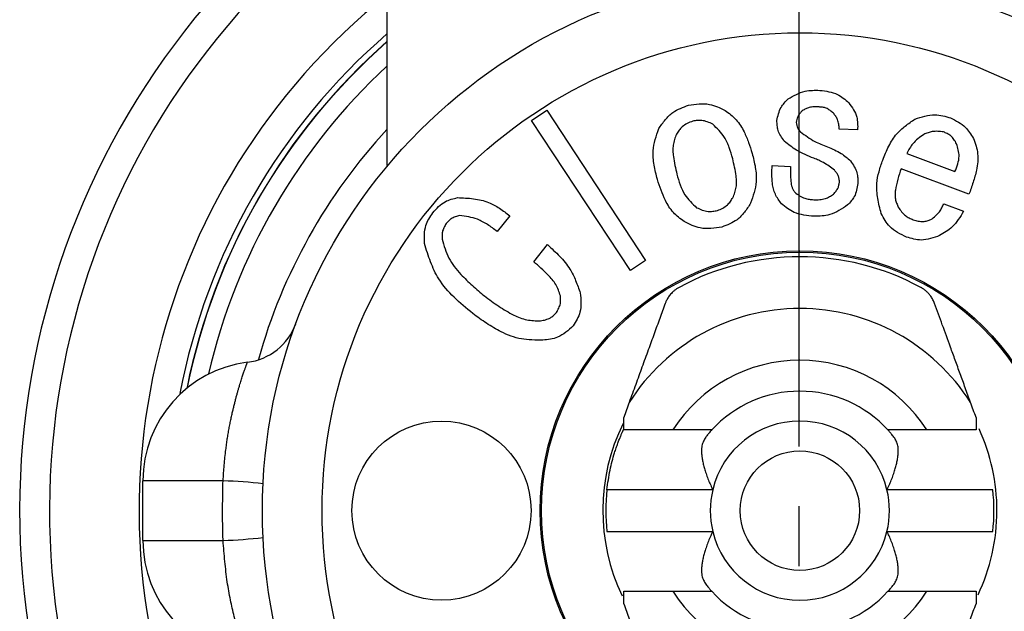
# Model space of a CAD drawing. Units: millimetres. Extents: x 0 to 1050, y 0 to 1485.
# Drawn here: x 364 to 380, y 548 to 558 of the extents above; entities that cross this region are included whole.
import ezdxf

# ---------------------------------------------------------------- set-up
doc = ezdxf.new("R2010")
doc.units = ezdxf.units.MM
doc.linetypes.add('DASH_CENTER', pattern=[14, 11, -1, 1, -1])
doc.layers.add('1', color=7, linetype='Continuous')

# ---------------------------------------------------------------- blocks, each defined once
blk = doc.blocks.new('80-127', base_point=(817.1, 539.15))
at = {"color": 7, "linetype": 'Continuous'}
blk.add_line((370.104, 561.1), (370.104, 555.378), dxfattribs=at)
for radius, start, end in [(13.05, 121.9201, 0), (12.55, 123.3533, 0), (11.05, 128.6407, 0), (10.55, 130.846, 169.2898), (10.454, 131.3019, 168.6225), (10.45, 131.3218, 168.5957), (10.15, 132.8282, 166.9484), (9.4, 137.2264, 164.3866)]:
    blk.add_arc((377.004, 549.6), radius, start, end, dxfattribs=at)
blk = doc.blocks.new('81-174', base_point=(766, 538.601))
at = {"color": 7, "linetype": 'Continuous'}
for p, q in [((372.524, 556.134), (372.779, 556.302)), ((372.779, 556.302), (374.435, 553.79)), ((374.18, 553.622), (372.524, 556.134)), ((377.984, 555.974), (377.676, 555.988)), ((378.808, 555.58), (379.614, 555.276)), ((376.552, 555.378), (376.86, 555.363)), ((379.849, 554.896), (378.712, 555.325)), ((379.427, 554.737), (379.758, 554.612)), ((372.159, 554.537), (371.949, 554.274)), ((372.562, 553.766), (372.791, 554.054)), ((374.435, 553.79), (374.18, 553.622)), ((375.542, 550.95), (374.892, 550.95)), ((379.143, 550.95), (378.493, 550.95)), ((367.359, 550.1), (366.017, 550.1)), ((366.017, 549.1), (366.017, 550.1)), ((375.559, 549.95), (373.786, 549.95)), ((380.248, 549.95), (378.476, 549.95)), ((373.786, 549.25), (375.559, 549.25)), ((378.476, 549.25), (380.248, 549.25)), ((366.017, 549.1), (367.359, 549.1)), ((374.892, 548.25), (375.542, 548.25)), ((378.493, 548.25), (379.143, 548.25))]:
    blk.add_line(p, q, dxfattribs=at)
for centre, radius in [((377.017, 549.6), 9), ((377.017, 549.6), 8), ((377.017, 549.6), 4.35), ((377.017, 549.6), 4.327), ((371.017, 549.6), 1.5), ((377.017, 549.6), 1)]:
    blk.add_circle(centre, radius, dxfattribs=at)
for centre, radius, start, end in [((377.017, 549.6), 4.25, 61.5724, 118.4276), ((377.017, 549.6), 3.384, 32.3677, 147.6323), ((367.641, 553.076), 1, 277.2061, 339.6576), ((368.017, 550.1), 2, 97.2061, 180), ((377.017, 549.6), 2.518, 32.422, 147.578), ((377.017, 549.6), 2, 42.4542, 137.5458), ((377.017, 549.6), 3.3, 153.7384, 205.6389), ((377.017, 549.6), 1.5, 13.4934, 166.5066), ((377.017, 549.6), 3.3, 0, 24.5011), ((367.078, 541.833), 8.271, 83.4033, 88.0557), ((377.017, 549.6), 3.25, 173.8177, 186.1823), ((377.017, 549.6), 1.5, 166.5066, 193.4934), ((377.017, 549.6), 1.5, 346.5066, 13.4934), ((377.017, 549.6), 3.25, 353.8177, 6.1823), ((377.017, 549.6), 3.3, 334.6845, 0), ((377.017, 549.6), 1.5, 193.4934, 346.5066), ((368.017, 549.1), 2, 180, 262.7939), ((367.078, 557.367), 8.271, 271.9443, 276.5967), ((377.017, 549.6), 2.518, 212.422, 327.578), ((377.017, 549.6), 2, 222.4542, 317.5458)]:
    blk.add_arc(centre, radius, start, end, dxfattribs=at)
for points, knots in [([(376.821, 556.492), (376.866, 556.518), (376.956, 556.572), (377.092, 556.627), (377.227, 556.639), (377.31, 556.637), (377.352, 556.636)], [0, 0, 0, 0, 0.1589301, 0.3132907, 0.436107, 0.5618079, 0.5618079, 0.5618079, 0.5618079]), ([(377.352, 556.636), (377.403, 556.63), (377.503, 556.619), (377.639, 556.579), (377.746, 556.507), (377.806, 556.455), (377.836, 556.428)], [0, 0, 0, 0, 0.1536966, 0.3022115, 0.4191707, 0.5393327, 0.5393327, 0.5393327, 0.5393327]), ([(375.151, 556.387), (375.211, 556.396), (375.327, 556.414), (375.494, 556.412), (375.638, 556.363), (375.722, 556.322), (375.764, 556.301)], [0, 0, 0, 0, 0.1802386, 0.3544519, 0.4923563, 0.6340235, 0.6340235, 0.6340235, 0.6340235]), ([(376.634, 556.13), (376.641, 556.169), (376.656, 556.245), (376.694, 556.347), (376.755, 556.426), (376.799, 556.47), (376.821, 556.492)], [0, 0, 0, 0, 0.1180772, 0.2323972, 0.3230482, 0.4160542, 0.4160542, 0.4160542, 0.4160542]), ([(377.836, 556.428), (377.863, 556.39), (377.917, 556.316), (377.973, 556.2), (377.986, 556.083), (377.985, 556.011), (377.984, 555.974)], [0, 0, 0, 0, 0.1400751, 0.2747113, 0.3812182, 0.4911154, 0.4911154, 0.4911154, 0.4911154]), ([(374.653, 555.995), (374.688, 556.046), (374.758, 556.145), (374.878, 556.266), (375.016, 556.338), (375.106, 556.371), (375.151, 556.387)], [0, 0, 0, 0, 0.1848078, 0.3633529, 0.5043566, 0.649253, 0.649253, 0.649253, 0.649253]), ([(375.764, 556.301), (375.797, 556.277), (375.862, 556.229), (375.953, 556.147), (376.026, 556.049), (376.096, 555.921), (376.16, 555.764), (376.199, 555.642), (376.218, 555.581)], [0, 0, 0, 0, 0.1223138, 0.2434445, 0.3651792, 0.4878367, 0.6796553, 0.8713379, 0.8713379, 0.8713379, 0.8713379]), ([(377.058, 556.295), (377.043, 556.279), (377.014, 556.249), (376.98, 556.201), (376.964, 556.149), (376.959, 556.116), (376.956, 556.099)], [0, 0, 0, 0, 0.0643567, 0.1265284, 0.1755066, 0.2258363, 0.2258363, 0.2258363, 0.2258363]), ([(377.339, 556.359), (377.311, 556.36), (377.256, 556.363), (377.179, 556.354), (377.114, 556.327), (377.077, 556.306), (377.058, 556.295)], [0, 0, 0, 0, 0.0837173, 0.1650255, 0.2285503, 0.2935412, 0.2935412, 0.2935412, 0.2935412]), ([(377.58, 556.255), (377.561, 556.271), (377.522, 556.303), (377.461, 556.339), (377.398, 556.354), (377.359, 556.357), (377.339, 556.359)], [0, 0, 0, 0, 0.076541, 0.1505671, 0.2091797, 0.2693638, 0.2693638, 0.2693638, 0.2693638]), ([(377.676, 555.988), (377.674, 556.015), (377.669, 556.069), (377.652, 556.143), (377.618, 556.203), (377.593, 556.238), (377.58, 556.255)], [0, 0, 0, 0, 0.0820355, 0.1618676, 0.224636, 0.288763, 0.288763, 0.288763, 0.288763]), ([(375.224, 556.121), (375.193, 556.108), (375.131, 556.083), (375.05, 556.034), (374.994, 555.968), (374.965, 555.924), (374.95, 555.902)], [0, 0, 0, 0, 0.1021092, 0.2008219, 0.2789025, 0.3591012, 0.3591012, 0.3591012, 0.3591012]), ([(375.558, 556.069), (375.528, 556.083), (375.47, 556.111), (375.382, 556.136), (375.299, 556.133), (375.249, 556.125), (375.224, 556.121)], [0, 0, 0, 0, 0.0984332, 0.1935433, 0.2684641, 0.34544, 0.34544, 0.34544, 0.34544]), ([(376.756, 555.785), (376.735, 555.813), (376.694, 555.87), (376.65, 555.958), (376.636, 556.047), (376.634, 556.102), (376.634, 556.13)], [0, 0, 0, 0, 0.106648, 0.209792, 0.2913291, 0.3750487, 0.3750487, 0.3750487, 0.3750487]), ([(376.956, 556.099), (376.959, 556.083), (376.964, 556.051), (376.977, 556.007), (377, 555.972), (377.017, 555.952), (377.026, 555.942)], [0, 0, 0, 0, 0.0497082, 0.0979929, 0.1362902, 0.1754805, 0.1754805, 0.1754805, 0.1754805]), ([(378.404, 555.47), (378.436, 555.548), (378.499, 555.702), (378.621, 555.902), (378.781, 556.044), (378.889, 556.117), (378.943, 556.154)], [0, 0, 0, 0, 0.2540073, 0.5000441, 0.6927441, 0.8903175, 0.8903175, 0.8903175, 0.8903175]), ([(378.943, 556.154), (378.998, 556.173), (379.107, 556.209), (379.266, 556.235), (379.412, 556.212), (379.499, 556.187), (379.542, 556.174)], [0, 0, 0, 0, 0.1747954, 0.343684, 0.4771817, 0.6143575, 0.6143575, 0.6143575, 0.6143575]), ([(379.542, 556.174), (379.586, 556.152), (379.673, 556.108), (379.784, 556.029), (379.862, 555.931), (379.903, 555.866), (379.923, 555.833)], [0, 0, 0, 0, 0.147557, 0.2911595, 0.404681, 0.5206673, 0.5206673, 0.5206673, 0.5206673]), ([(374.632, 555.145), (374.612, 555.225), (374.572, 555.382), (374.55, 555.61), (374.592, 555.814), (374.633, 555.934), (374.653, 555.995)], [0, 0, 0, 0, 0.2478658, 0.4882129, 0.6762188, 0.8688108, 0.8688108, 0.8688108, 0.8688108]), ([(375.892, 555.491), (375.875, 555.554), (375.841, 555.677), (375.769, 555.84), (375.665, 555.966), (375.594, 556.035), (375.558, 556.069)], [0, 0, 0, 0, 0.1940138, 0.3828382, 0.5299988, 0.6803027, 0.6803027, 0.6803027, 0.6803027]), ([(377.026, 555.942), (377.065, 555.913), (377.143, 555.856), (377.257, 555.784), (377.37, 555.732), (377.441, 555.704), (377.477, 555.69)], [0, 0, 0, 0, 0.1454637, 0.2900404, 0.404207, 0.5189264, 0.5189264, 0.5189264, 0.5189264]), ([(379.421, 555.94), (379.39, 555.944), (379.328, 555.952), (379.24, 555.95), (379.162, 555.928), (379.116, 555.909), (379.093, 555.9)], [0, 0, 0, 0, 0.0949196, 0.1876166, 0.2609398, 0.3356505, 0.3356505, 0.3356505, 0.3356505]), ([(379.642, 555.741), (379.628, 555.767), (379.599, 555.816), (379.547, 555.877), (379.483, 555.915), (379.442, 555.932), (379.421, 555.94)], [0, 0, 0, 0, 0.0874558, 0.1715178, 0.2375588, 0.3056859, 0.3056859, 0.3056859, 0.3056859]), ([(374.95, 555.902), (374.939, 555.872), (374.917, 555.812), (374.893, 555.72), (374.889, 555.624), (374.9, 555.51), (374.924, 555.38), (374.947, 555.283), (374.958, 555.234)], [0, 0, 0, 0, 0.0956837, 0.1902067, 0.2853751, 0.3815334, 0.5319385, 0.6817761, 0.6817761, 0.6817761, 0.6817761]), ([(377.252, 555.499), (377.202, 555.52), (377.103, 555.56), (376.969, 555.628), (376.855, 555.707), (376.789, 555.759), (376.756, 555.785)], [0, 0, 0, 0, 0.1618335, 0.3225046, 0.4484248, 0.5750583, 0.5750583, 0.5750583, 0.5750583]), ([(379.093, 555.9), (379.06, 555.876), (378.994, 555.829), (378.911, 555.752), (378.853, 555.665), (378.823, 555.609), (378.808, 555.58)], [0, 0, 0, 0, 0.1224464, 0.2424197, 0.3376239, 0.4343824, 0.4343824, 0.4343824, 0.4343824]), ([(379.923, 555.833), (379.938, 555.791), (379.969, 555.706), (379.999, 555.573), (379.998, 555.437), (379.971, 555.277), (379.921, 555.096), (379.873, 554.962), (379.849, 554.896)], [0, 0, 0, 0, 0.1360553, 0.2700763, 0.4050851, 0.541791, 0.7553041, 0.9680149, 0.9680149, 0.9680149, 0.9680149]), ([(377.477, 555.69), (377.517, 555.674), (377.596, 555.642), (377.703, 555.587), (377.791, 555.521), (377.841, 555.477), (377.867, 555.455)], [0, 0, 0, 0, 0.1292241, 0.2570541, 0.3573554, 0.4585142, 0.4585142, 0.4585142, 0.4585142]), ([(379.614, 555.276), (379.631, 555.318), (379.664, 555.402), (379.69, 555.526), (379.672, 555.64), (379.652, 555.707), (379.642, 555.741)], [0, 0, 0, 0, 0.1378002, 0.2699257, 0.3733469, 0.4802299, 0.4802299, 0.4802299, 0.4802299]), ([(375.896, 554.839), (375.907, 554.868), (375.929, 554.926), (375.954, 555.017), (375.958, 555.11), (375.949, 555.221), (375.926, 555.349), (375.903, 555.444), (375.892, 555.491)], [0, 0, 0, 0, 0.0935834, 0.1860359, 0.2790845, 0.3730894, 0.520084, 0.6665661, 0.6665661, 0.6665661, 0.6665661]), ([(376.218, 555.581), (376.238, 555.503), (376.277, 555.348), (376.297, 555.124), (376.254, 554.923), (376.214, 554.805), (376.193, 554.745)], [0, 0, 0, 0, 0.243923, 0.4802685, 0.6652419, 0.8548419, 0.8548419, 0.8548419, 0.8548419]), ([(377.597, 555.298), (377.567, 555.321), (377.508, 555.367), (377.421, 555.424), (377.334, 555.466), (377.279, 555.488), (377.252, 555.499)], [0, 0, 0, 0, 0.1125172, 0.2242445, 0.3124674, 0.4011826, 0.4011826, 0.4011826, 0.4011826]), ([(377.867, 555.455), (377.888, 555.423), (377.93, 555.361), (377.975, 555.265), (377.988, 555.168), (377.988, 555.109), (377.988, 555.079)], [0, 0, 0, 0, 0.1146633, 0.2256145, 0.3135583, 0.4038269, 0.4038269, 0.4038269, 0.4038269]), ([(378.379, 554.575), (378.357, 554.658), (378.316, 554.823), (378.294, 555.062), (378.339, 555.278), (378.382, 555.405), (378.404, 555.47)], [0, 0, 0, 0, 0.25911, 0.5103488, 0.7099594, 0.9145237, 0.9145237, 0.9145237, 0.9145237]), ([(376.707, 554.738), (376.689, 554.764), (376.652, 554.815), (376.604, 554.897), (376.573, 554.987), (376.553, 555.098), (376.547, 555.23), (376.55, 555.329), (376.552, 555.378)], [0, 0, 0, 0, 0.0949859, 0.1890256, 0.2835649, 0.3788151, 0.5276163, 0.6764459, 0.6764459, 0.6764459, 0.6764459]), ([(376.86, 555.363), (376.859, 555.322), (376.858, 555.238), (376.863, 555.137), (376.872, 555.063), (376.884, 555.015), (376.906, 554.97), (376.923, 554.943), (376.932, 554.929)], [0, 0, 0, 0, 0.1254899, 0.2514593, 0.3012037, 0.35041, 0.3992709, 0.4487238, 0.4487238, 0.4487238, 0.4487238]), ([(377.681, 555.109), (377.678, 555.128), (377.672, 555.167), (377.656, 555.22), (377.627, 555.262), (377.607, 555.286), (377.597, 555.298)], [0, 0, 0, 0, 0.0598437, 0.117924, 0.1640434, 0.2112714, 0.2112714, 0.2112714, 0.2112714]), ([(378.712, 555.325), (378.692, 555.266), (378.653, 555.148), (378.619, 555.002), (378.61, 554.891), (378.614, 554.817), (378.636, 554.747), (378.655, 554.702), (378.665, 554.68)], [0, 0, 0, 0, 0.1868476, 0.3739314, 0.4480202, 0.5211109, 0.5937077, 0.6674518, 0.6674518, 0.6674518, 0.6674518]), ([(375.082, 554.439), (375.049, 554.463), (374.985, 554.51), (374.896, 554.591), (374.823, 554.687), (374.753, 554.812), (374.69, 554.966), (374.652, 555.085), (374.632, 555.145)], [0, 0, 0, 0, 0.1202154, 0.2393193, 0.3590074, 0.4795482, 0.6680498, 0.8564962, 0.8564962, 0.8564962, 0.8564962]), ([(374.958, 555.234), (374.975, 555.173), (375.009, 555.053), (375.08, 554.894), (375.182, 554.772), (375.253, 554.705), (375.289, 554.672)], [0, 0, 0, 0, 0.1896335, 0.3740257, 0.5178454, 0.6648446, 0.6648446, 0.6648446, 0.6648446]), ([(377.578, 554.898), (377.593, 554.915), (377.624, 554.948), (377.658, 555), (377.673, 555.056), (377.678, 555.091), (377.681, 555.109)], [0, 0, 0, 0, 0.0683969, 0.1344749, 0.1866032, 0.2401698, 0.2401698, 0.2401698, 0.2401698]), ([(376.932, 554.929), (376.958, 554.909), (377.01, 554.87), (377.09, 554.828), (377.173, 554.811), (377.224, 554.807), (377.25, 554.805)], [0, 0, 0, 0, 0.0985507, 0.1942013, 0.2702657, 0.3481589, 0.3481589, 0.3481589, 0.3481589]), ([(377.988, 555.079), (377.982, 555.041), (377.97, 554.965), (377.937, 554.863), (377.879, 554.783), (377.837, 554.739), (377.816, 554.717)], [0, 0, 0, 0, 0.116712, 0.2294802, 0.3185913, 0.4101567, 0.4101567, 0.4101567, 0.4101567]), ([(370.869, 554.586), (370.901, 554.621), (370.963, 554.691), (371.066, 554.773), (371.179, 554.815), (371.25, 554.832), (371.286, 554.84)], [0, 0, 0, 0, 0.1425808, 0.2803792, 0.3888058, 0.5001832, 0.5001832, 0.5001832, 0.5001832]), ([(371.286, 554.84), (371.375, 554.837), (371.551, 554.829), (371.794, 554.778), (371.992, 554.664), (372.103, 554.58), (372.159, 554.537)], [0, 0, 0, 0, 0.2687569, 0.5283462, 0.7344316, 0.9462756, 0.9462756, 0.9462756, 0.9462756]), ([(375.637, 554.624), (375.667, 554.637), (375.726, 554.662), (375.802, 554.711), (375.855, 554.775), (375.882, 554.818), (375.896, 554.839)], [0, 0, 0, 0, 0.0979504, 0.192709, 0.2678383, 0.3449677, 0.3449677, 0.3449677, 0.3449677]), ([(377.25, 554.805), (377.283, 554.805), (377.348, 554.805), (377.439, 554.819), (377.514, 554.856), (377.557, 554.884), (377.578, 554.898)], [0, 0, 0, 0, 0.0994764, 0.1957673, 0.2712858, 0.3487573, 0.3487573, 0.3487573, 0.3487573]), ([(375.289, 554.672), (375.32, 554.658), (375.381, 554.63), (375.472, 554.605), (375.558, 554.61), (375.61, 554.619), (375.637, 554.624)], [0, 0, 0, 0, 0.1024653, 0.2014753, 0.2796399, 0.3599508, 0.3599508, 0.3599508, 0.3599508]), ([(376.193, 554.745), (376.16, 554.695), (376.094, 554.595), (375.98, 554.472), (375.844, 554.398), (375.757, 554.364), (375.713, 554.347)], [0, 0, 0, 0, 0.1822995, 0.3581239, 0.4968488, 0.6395901, 0.6395901, 0.6395901, 0.6395901]), ([(377.253, 554.529), (377.196, 554.534), (377.085, 554.543), (376.932, 554.581), (376.81, 554.656), (376.742, 554.711), (376.707, 554.738)], [0, 0, 0, 0, 0.1703986, 0.3353238, 0.4647124, 0.5974588, 0.5974588, 0.5974588, 0.5974588]), ([(377.816, 554.717), (377.769, 554.684), (377.676, 554.62), (377.532, 554.551), (377.387, 554.531), (377.298, 554.529), (377.253, 554.529)], [0, 0, 0, 0, 0.1727752, 0.3399015, 0.4722164, 0.6080605, 0.6080605, 0.6080605, 0.6080605]), ([(378.665, 554.68), (378.683, 554.654), (378.718, 554.603), (378.777, 554.539), (378.847, 554.499), (378.892, 554.48), (378.915, 554.47)], [0, 0, 0, 0, 0.0942504, 0.1856636, 0.2582665, 0.3326539, 0.3326539, 0.3326539, 0.3326539]), ([(379.212, 554.473), (379.238, 554.493), (379.289, 554.532), (379.352, 554.596), (379.395, 554.668), (379.416, 554.714), (379.427, 554.737)], [0, 0, 0, 0, 0.0973932, 0.1926797, 0.2684184, 0.3454855, 0.3454855, 0.3454855, 0.3454855]), ([(379.758, 554.612), (379.73, 554.565), (379.674, 554.472), (379.579, 554.354), (379.467, 554.27), (379.394, 554.227), (379.357, 554.205)], [0, 0, 0, 0, 0.1645869, 0.325451, 0.4518558, 0.5805542, 0.5805542, 0.5805542, 0.5805542]), ([(370.731, 554.07), (370.73, 554.122), (370.727, 554.224), (370.746, 554.366), (370.803, 554.485), (370.847, 554.552), (370.869, 554.586)], [0, 0, 0, 0, 0.1558989, 0.3064878, 0.4252395, 0.547282, 0.547282, 0.547282, 0.547282]), ([(371.32, 554.539), (371.296, 554.533), (371.248, 554.52), (371.183, 554.492), (371.135, 554.449), (371.109, 554.42), (371.096, 554.405)], [0, 0, 0, 0, 0.0759286, 0.1494069, 0.2075742, 0.2672721, 0.2672721, 0.2672721, 0.2672721]), ([(371.949, 554.274), (371.896, 554.313), (371.792, 554.391), (371.633, 554.479), (371.471, 554.519), (371.371, 554.533), (371.32, 554.539)], [0, 0, 0, 0, 0.1975572, 0.3903715, 0.5407024, 0.6939094, 0.6939094, 0.6939094, 0.6939094]), ([(375.713, 554.347), (375.651, 554.338), (375.531, 554.32), (375.359, 554.322), (375.211, 554.374), (375.125, 554.417), (375.082, 554.439)], [0, 0, 0, 0, 0.186003, 0.3654696, 0.5074786, 0.6535659, 0.6535659, 0.6535659, 0.6535659]), ([(378.805, 554.179), (378.754, 554.203), (378.653, 554.251), (378.524, 554.341), (378.44, 554.458), (378.399, 554.535), (378.379, 554.575)], [0, 0, 0, 0, 0.1705553, 0.3346338, 0.4639862, 0.5973484, 0.5973484, 0.5973484, 0.5973484]), ([(378.915, 554.47), (378.943, 554.462), (378.997, 554.447), (379.077, 554.437), (379.148, 554.452), (379.19, 554.466), (379.212, 554.473)], [0, 0, 0, 0, 0.0866518, 0.1703696, 0.2363309, 0.3041073, 0.3041073, 0.3041073, 0.3041073]), ([(371.096, 554.405), (371.083, 554.383), (371.056, 554.339), (371.029, 554.273), (371.024, 554.207), (371.026, 554.167), (371.027, 554.147)], [0, 0, 0, 0, 0.0778224, 0.1530328, 0.2125157, 0.2736269, 0.2736269, 0.2736269, 0.2736269]), ([(371.027, 554.147), (371.042, 554.092), (371.073, 553.983), (371.135, 553.825), (371.228, 553.683), (371.362, 553.53), (371.532, 553.367), (371.667, 553.251), (371.735, 553.194)], [0, 0, 0, 0, 0.170155, 0.338294, 0.507608, 0.678626, 0.946137, 1.212736, 1.212736, 1.212736, 1.212736]), ([(379.357, 554.205), (379.307, 554.186), (379.207, 554.15), (379.061, 554.123), (378.925, 554.144), (378.845, 554.167), (378.805, 554.179)], [0, 0, 0, 0, 0.1617738, 0.3174806, 0.4407095, 0.567724, 0.567724, 0.567724, 0.567724]), ([(371.54, 552.899), (371.433, 552.987), (371.224, 553.161), (370.971, 553.447), (370.827, 553.765), (370.764, 553.967), (370.731, 554.07)], [0, 0, 0, 0, 0.414639, 0.816632, 1.131039, 1.453158, 1.453158, 1.453158, 1.453158]), ([(372.791, 554.054), (372.86, 553.99), (372.998, 553.865), (373.165, 553.666), (373.267, 553.451), (373.315, 553.314), (373.34, 553.245)], [0, 0, 0, 0, 0.2821178, 0.5578712, 0.7731675, 0.9923345, 0.9923345, 0.9923345, 0.9923345]), ([(373.008, 553.197), (372.997, 553.229), (372.975, 553.294), (372.932, 553.388), (372.87, 553.471), (372.786, 553.56), (372.683, 553.659), (372.602, 553.731), (372.562, 553.766)], [0, 0, 0, 0, 0.1030091, 0.2047827, 0.307414, 0.4111334, 0.573454, 0.7349847, 0.7349847, 0.7349847, 0.7349847]), ([(374.994, 553.338), (374.98, 553.329), (374.953, 553.312), (374.914, 553.285), (374.88, 553.254), (374.845, 553.216), (374.81, 553.169), (374.785, 553.124), (374.771, 553.09), (374.765, 553.076), (374.762, 553.069)], [0, 0, 0, 0, 0.0487125, 0.09625, 0.1417629, 0.1853649, 0.2536465, 0.315936, 0.3394738, 0.3625738, 0.3625738, 0.3625738, 0.3625738]), ([(379.272, 553.069), (379.264, 553.089), (379.245, 553.131), (379.214, 553.185), (379.177, 553.231), (379.141, 553.267), (379.102, 553.299), (379.073, 553.319), (379.051, 553.331), (379.044, 553.336), (379.041, 553.338)], [0, 0, 0, 0, 0.0661436, 0.1363013, 0.1873064, 0.2420093, 0.2892139, 0.3376321, 0.3500448, 0.3624762, 0.3624762, 0.3624762, 0.3624762]), ([(371.735, 553.194), (371.814, 553.135), (371.971, 553.019), (372.173, 552.897), (372.333, 552.826), (372.444, 552.792), (372.559, 552.78), (372.636, 552.779), (372.675, 552.778)], [0, 0, 0, 0, 0.294247, 0.588158, 0.704313, 0.819575, 0.934224, 1.049939, 1.049939, 1.049939, 1.049939]), ([(372.942, 552.917), (372.955, 552.941), (372.982, 552.989), (373.009, 553.061), (373.013, 553.132), (373.01, 553.175), (373.008, 553.197)], [0, 0, 0, 0, 0.0834446, 0.1642602, 0.2283028, 0.2939911, 0.2939911, 0.2939911, 0.2939911]), ([(373.34, 553.245), (373.346, 553.191), (373.357, 553.083), (373.346, 552.931), (373.289, 552.804), (373.244, 552.732), (373.221, 552.695)], [0, 0, 0, 0, 0.1656786, 0.3245566, 0.4498433, 0.579341, 0.579341, 0.579341, 0.579341]), ([(374.762, 553.069), (374.732, 552.985), (374.671, 552.817), (374.576, 552.557), (374.477, 552.284), (374.373, 552), (374.267, 551.707), (374.195, 551.511), (374.159, 551.412)], [0, 0, 0, 0, 0.266144, 0.539276, 0.829139, 1.138493, 1.445693, 1.763575, 1.763575, 1.763575, 1.763575]), ([(379.876, 551.412), (379.846, 551.492), (379.788, 551.652), (379.702, 551.888), (379.619, 552.116), (379.52, 552.39), (379.404, 552.706), (379.316, 552.95), (379.272, 553.069)], [0, 0, 0, 0, 0.258012, 0.508903, 0.753795, 0.985965, 1.38332, 1.763575, 1.763575, 1.763575, 1.763575]), ([(372.712, 552.455), (372.652, 552.455), (372.532, 552.454), (372.352, 552.47), (372.179, 552.519), (371.982, 552.605), (371.769, 552.734), (371.616, 552.844), (371.54, 552.899)], [0, 0, 0, 0, 0.180223, 0.358889, 0.538346, 0.718948, 1.001339, 1.283902, 1.283902, 1.283902, 1.283902]), ([(372.675, 552.778), (372.703, 552.784), (372.76, 552.794), (372.836, 552.822), (372.894, 552.868), (372.926, 552.901), (372.942, 552.917)], [0, 0, 0, 0, 0.0879226, 0.1728611, 0.2398029, 0.3085918, 0.3085918, 0.3085918, 0.3085918]), ([(373.221, 552.695), (373.181, 552.658), (373.102, 552.584), (372.975, 552.501), (372.839, 552.468), (372.755, 552.46), (372.712, 552.455)], [0, 0, 0, 0, 0.1648636, 0.3232129, 0.4489021, 0.5786792, 0.5786792, 0.5786792, 0.5786792]), ([(367.359, 550.1), (367.362, 550.144), (367.369, 550.231), (367.379, 550.362), (367.391, 550.491), (367.404, 550.607), (367.417, 550.71), (367.43, 550.799), (367.444, 550.886), (367.46, 550.972), (367.476, 551.056), (367.493, 551.137), (367.509, 551.214), (367.526, 551.285), (367.542, 551.35), (367.557, 551.413), (367.573, 551.475), (367.589, 551.533), (367.605, 551.59), (367.62, 551.643), (367.635, 551.693), (367.649, 551.738), (367.662, 551.78), (367.674, 551.819), (367.686, 551.856), (367.698, 551.89), (367.709, 551.922), (367.718, 551.95), (367.727, 551.974), (367.734, 551.996), (367.741, 552.015), (367.747, 552.032), (367.752, 552.046), (367.757, 552.058), (367.76, 552.068), (367.763, 552.075), (367.765, 552.08), (367.766, 552.083), (367.766, 552.084), (367.766, 552.084)], [0, 0, 0, 0, 0.131607, 0.262727, 0.392889, 0.521646, 0.612762, 0.702762, 0.79145, 0.878628, 0.964091, 1.047631, 1.129037, 1.198408, 1.265855, 1.331251, 1.39447, 1.455386, 1.513869, 1.569791, 1.623022, 1.669016, 1.712613, 1.753749, 1.792361, 1.828387, 1.861761, 1.892418, 1.917306, 1.939937, 1.960249, 1.978177, 1.993658, 2.006628, 2.017023, 2.024779, 2.029832, 2.032124, 2.03342, 2.03342, 2.03342, 2.03342]), ([(374.067, 550.95), (374.067, 550.962), (374.067, 550.985), (374.067, 551.032), (374.067, 551.09), (374.067, 551.137), (374.067, 551.159)], [0, 0, 0, 0, 0.0355809, 0.0707827, 0.1408918, 0.2094117, 0.2094117, 0.2094117, 0.2094117]), ([(373.786, 549.95), (373.794, 550.006), (373.809, 550.115), (373.837, 550.276), (373.872, 550.425), (373.908, 550.549), (373.941, 550.649), (373.968, 550.725), (373.993, 550.792), (374.016, 550.848), (374.035, 550.892), (374.048, 550.922), (374.056, 550.94), (374.06, 550.947), (374.061, 550.95)], [0, 0, 0, 0, 0.168474, 0.332367, 0.487352, 0.630008, 0.7197, 0.800774, 0.872441, 0.934103, 0.982858, 1.016178, 1.03252, 1.041384, 1.041384, 1.041384, 1.041384]), ([(374.892, 550.95), (374.856, 550.95), (374.783, 550.95), (374.635, 550.95), (374.454, 550.95), (374.279, 550.95), (374.153, 550.95), (374.095, 550.95), (374.067, 550.95)], [0, 0, 0, 0, 0.1085596, 0.2168638, 0.4439871, 0.6527356, 0.7405256, 0.8245429, 0.8245429, 0.8245429, 0.8245429]), ([(375.43, 550.816), (375.424, 550.804), (375.412, 550.781), (375.396, 550.745), (375.382, 550.707), (375.372, 550.662), (375.368, 550.609), (375.371, 550.549), (375.379, 550.484), (375.391, 550.414), (375.409, 550.34), (375.432, 550.26), (375.461, 550.177), (375.495, 550.089), (375.524, 550.024), (375.545, 549.979), (375.553, 549.963), (375.557, 549.953), (375.558, 549.951), (375.559, 549.95)], [0, 0, 0, 0, 0.0388359, 0.0780754, 0.1183311, 0.1605933, 0.2160429, 0.2763025, 0.3405515, 0.4137892, 0.4900248, 0.5688873, 0.6611223, 0.7552742, 0.8503357, 0.8763663, 0.9023997, 0.9056217, 0.9088439, 0.9088439, 0.9088439, 0.9088439]), ([(375.542, 550.95), (375.537, 550.946), (375.525, 550.933), (375.502, 550.905), (375.469, 550.865), (375.444, 550.833), (375.43, 550.816)], [0, 0, 0, 0, 0.0185853, 0.0540237, 0.1079797, 0.1748148, 0.1748148, 0.1748148, 0.1748148]), ([(378.476, 549.95), (378.476, 549.951), (378.477, 549.953), (378.482, 549.963), (378.49, 549.979), (378.511, 550.024), (378.54, 550.089), (378.574, 550.177), (378.603, 550.26), (378.626, 550.34), (378.643, 550.414), (378.656, 550.484), (378.664, 550.549), (378.667, 550.609), (378.663, 550.662), (378.653, 550.707), (378.639, 550.745), (378.623, 550.781), (378.611, 550.804), (378.605, 550.816)], [0, 0, 0, 0, 0.0032221, 0.0064441, 0.0324776, 0.0585082, 0.1535697, 0.2477216, 0.3399565, 0.4188191, 0.4950546, 0.5682924, 0.6325414, 0.692801, 0.7482506, 0.7905128, 0.8307685, 0.870008, 0.9088439, 0.9088439, 0.9088439, 0.9088439]), ([(378.605, 550.816), (378.589, 550.836), (378.561, 550.87), (378.527, 550.912), (378.506, 550.937), (378.496, 550.947), (378.493, 550.95)], [0, 0, 0, 0, 0.0756863, 0.1339367, 0.1608204, 0.1748046, 0.1748046, 0.1748046, 0.1748046]), ([(379.967, 550.95), (379.963, 550.95), (379.955, 550.95), (379.897, 550.95), (379.787, 550.95), (379.621, 550.95), (379.443, 550.95), (379.302, 550.95), (379.202, 550.95), (379.162, 550.95), (379.143, 550.95)], [0, 0, 0, 0, 0.0122248, 0.0245499, 0.1748585, 0.3431491, 0.5220056, 0.706976, 0.7657224, 0.8245429, 0.8245429, 0.8245429, 0.8245429]), ([(367.359, 549.1), (367.358, 549.138), (367.356, 549.215), (367.351, 549.421), (367.351, 549.716), (367.356, 549.972), (367.359, 550.1)], [0, 0, 0, 0, 0.115523, 0.231036, 0.61552, 1.000135, 1.000135, 1.000135, 1.000135]), ([(375.559, 549.25), (375.558, 549.249), (375.557, 549.247), (375.553, 549.237), (375.545, 549.221), (375.524, 549.176), (375.495, 549.111), (375.461, 549.023), (375.432, 548.94), (375.409, 548.86), (375.391, 548.786), (375.379, 548.716), (375.371, 548.651), (375.368, 548.591), (375.372, 548.538), (375.382, 548.493), (375.396, 548.455), (375.412, 548.419), (375.424, 548.396), (375.43, 548.384)], [0, 0, 0, 0, 0.0032221, 0.0064441, 0.0324776, 0.0585082, 0.1535697, 0.2477216, 0.3399565, 0.4188191, 0.4950546, 0.5682924, 0.6325414, 0.692801, 0.7482506, 0.7905128, 0.8307685, 0.870008, 0.9088439, 0.9088439, 0.9088439, 0.9088439]), ([(378.605, 548.384), (378.611, 548.396), (378.623, 548.419), (378.639, 548.455), (378.653, 548.493), (378.663, 548.538), (378.667, 548.591), (378.664, 548.651), (378.656, 548.716), (378.643, 548.786), (378.626, 548.86), (378.603, 548.94), (378.574, 549.023), (378.54, 549.111), (378.511, 549.176), (378.49, 549.221), (378.482, 549.237), (378.477, 549.247), (378.476, 549.249), (378.476, 549.25)], [0, 0, 0, 0, 0.0388359, 0.0780754, 0.1183311, 0.1605933, 0.2160429, 0.2763025, 0.3405515, 0.4137892, 0.4900248, 0.5688873, 0.6611223, 0.7552742, 0.8503357, 0.8763663, 0.9023997, 0.9056217, 0.9088439, 0.9088439, 0.9088439, 0.9088439]), ([(367.766, 547.116), (367.764, 547.121), (367.758, 547.138), (367.746, 547.173), (367.725, 547.23), (367.697, 547.311), (367.663, 547.414), (367.626, 547.537), (367.586, 547.677), (367.536, 547.867), (367.48, 548.112), (367.425, 548.418), (367.388, 548.751), (367.369, 548.983), (367.359, 549.1)], [0, 0, 0, 0, 0.018014, 0.051552, 0.112308, 0.199659, 0.309629, 0.438494, 0.58454, 0.746353, 1.028551, 1.336463, 1.679975, 2.033219, 2.033219, 2.033219, 2.033219]), ([(375.43, 548.384), (375.445, 548.364), (375.474, 548.33), (375.508, 548.288), (375.529, 548.263), (375.538, 548.253), (375.542, 548.25)], [0, 0, 0, 0, 0.0756863, 0.1339367, 0.1608204, 0.1748046, 0.1748046, 0.1748046, 0.1748046]), ([(378.493, 548.25), (378.497, 548.254), (378.51, 548.267), (378.533, 548.295), (378.566, 548.335), (378.591, 548.367), (378.605, 548.384)], [0, 0, 0, 0, 0.0185853, 0.0540237, 0.1079797, 0.1748148, 0.1748148, 0.1748148, 0.1748148]), ([(374.067, 548.25), (374.086, 548.25), (374.124, 548.25), (374.211, 548.25), (374.332, 548.25), (374.496, 548.25), (374.673, 548.25), (374.802, 548.25), (374.876, 548.25), (374.887, 548.25), (374.892, 548.25)], [0, 0, 0, 0, 0.0562728, 0.1144153, 0.2606395, 0.4201387, 0.6041809, 0.7922342, 0.8083889, 0.8245429, 0.8245429, 0.8245429, 0.8245429]), ([(379.143, 548.25), (379.172, 548.25), (379.231, 548.25), (379.367, 548.25), (379.546, 548.25), (379.726, 548.25), (379.856, 548.25), (379.919, 548.25), (379.955, 548.25), (379.963, 548.25), (379.967, 548.25)], [0, 0, 0, 0, 0.0880258, 0.1758339, 0.4078068, 0.6247871, 0.7158539, 0.7999931, 0.8123172, 0.8245429, 0.8245429, 0.8245429, 0.8245429]), ([(379.967, 548.25), (379.967, 548.238), (379.967, 548.215), (379.967, 548.168), (379.967, 548.11), (379.967, 548.063), (379.967, 548.041)], [0, 0, 0, 0, 0.0355809, 0.0707827, 0.1408918, 0.2094117, 0.2094117, 0.2094117, 0.2094117])]:
    blk.add_open_spline(points, degree=3, knots=knots, dxfattribs=at)
for points in [[(374.159, 551.412), (374.144, 551.37), (374.113, 551.286), (374.083, 551.201), (374.067, 551.159)], [(379.967, 551.159), (379.952, 551.201), (379.921, 551.286), (379.891, 551.37), (379.876, 551.412)], [(379.967, 551.159), (379.967, 551.125), (379.967, 551.055), (379.967, 550.985), (379.967, 550.95)], [(374.067, 548.041), (374.067, 548.075), (374.067, 548.145), (374.067, 548.215), (374.067, 548.25)], [(374.067, 548.041), (374.083, 547.999), (374.113, 547.914), (374.144, 547.83), (374.159, 547.788)], [(379.876, 547.788), (379.891, 547.83), (379.921, 547.914), (379.952, 547.999), (379.967, 548.041)]]:
    blk.add_open_spline(points, degree=3, dxfattribs=at)
blk = doc.blocks.new('L9-56K', base_point=(3711.265, 2358.486))
at = {"layer": '1'}
for name, p in [('80-127', (817.1, 539.15)), ('81-174', (766, 538.601))]:
    blk.add_blockref(name, p, dxfattribs=at)

msp = doc.modelspace()

# ---------------------------------------------------------------- linework, layer by layer
at = {"layer": '1', "color": 2, "linetype": 'DASH_CENTER'}
msp.add_line((377, 1009.672), (377, 474.14), dxfattribs=at)

# ---------------------------------------------------------------- block references
at = {"layer": '1'}
msp.add_blockref('L9-56K', (3711.265, 2358.486), dxfattribs=at)

doc.saveas('drawing.dxf')
